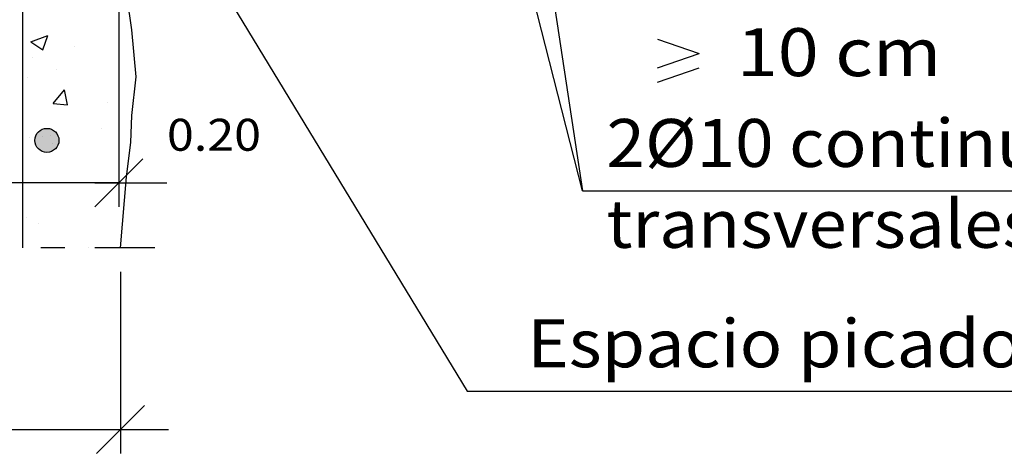
# Model space of a CAD drawing. Units: millimetres. Extents: x 7.1 to 26.7, y 12.2 to 26.
# Drawn here: x 11.7 to 15.8, y 15.1 to 16.9 of the extents above; entities that cross this region are included whole.
import ezdxf
from ezdxf.enums import TextEntityAlignment as Align

# ---------------------------------------------------------------- set-up
doc = ezdxf.new("R2010")
doc.units = ezdxf.units.MM
doc.linetypes.add('DASHDOT', pattern=[0.5, 0.25, -0.125, 0, -0.125])
for name, color, linetype in [('0-CYPE0', 1, 'CONTINUOUS'), ('0-CYPE1', 2, 'CONTINUOUS'), ('0-CYPE2', 4, 'CONTINUOUS'), ('0-CYPE4', 6, 'CONTINUOUS')]:
    doc.layers.add(name, color=color, linetype=linetype)
doc.styles.add('CYPETXT', font='romans', dxfattribs={"height": 0.2})

msp = doc.modelspace()

# ---------------------------------------------------------------- hatches: boundary and pattern name
at = {"layer": '0-CYPE2'}
h = msp.add_hatch(color=256, dxfattribs=at)
edge = h.paths.add_edge_path(flags=0)
edge.add_arc((11.8226, 16.4062), 0.05, 0, 360)

# ---------------------------------------------------------------- linework, layer by layer
at = {"layer": '0-CYPE0'}
for p, q in [((12.1217, 16.9071), (12.1226, 16.908)), ((12.1217, 16.9071), (12.1226, 16.907)), ((11.756, 16.817), (11.826, 16.8438)), ((11.8057, 16.7834), (11.826, 16.8438)), ((11.756, 16.817), (11.8057, 16.7834)), ((11.9356, 16.7983), (11.9356, 16.7983)), ((11.7618, 16.7503), (11.7618, 16.7503)), ((11.8625, 16.6999), (11.8625, 16.6999)), ((11.7419, 16.6672), (11.7419, 16.6672)), ((11.848, 16.5598), (11.8962, 16.6173)), ((11.9077, 16.5546), (11.8962, 16.6173)), ((11.848, 16.5598), (11.9077, 16.5546)), ((12.0734, 16.5655), (12.0734, 16.5655)), ((12.1226, 16.5342), (12.1226, 16.5342)), ((12.0512, 16.4538), (12.0512, 16.4538)), ((12.1226, 16.4632), (12.1226, 16.4632)), ((11.7496, 16.4174), (11.7496, 16.4174)), ((11.8023, 16.4207), (11.8023, 16.4207)), ((11.8381, 16.4257), (11.8381, 16.4257)), ((12.1492, 16.1997), (12.1492, 16.1997)), ((11.7374, 16.0845), (11.7374, 16.0845)), ((12.1414, 16.1059), (12.1414, 16.1059)), ((11.7882, 16.0594), (11.7882, 16.0594)), ((11.994, 15.9578), (11.994, 15.9578))]:
    msp.add_line(p, q, dxfattribs=at)
for points in [[(12.1226, 16.8229), (12.1226, 16.8229), (12.1226, 16.8229)], [(11.7226, 16.789), (11.7226, 16.789), (11.7226, 16.789), (11.7226, 16.789)], [(11.7226, 16.7703), (11.7226, 16.7703), (11.7226, 16.7703), (11.7226, 16.7703)], [(11.7226, 16.7203), (11.7226, 16.7203), (11.7226, 16.7203), (11.7226, 16.7203)], [(12.1226, 16.7036), (12.1226, 16.7036), (12.1226, 16.7036)], [(11.7226, 16.6848), (11.7226, 16.6848), (11.7226, 16.6848), (11.7226, 16.6848)], [(11.7226, 16.4715), (11.7226, 16.4715), (11.7226, 16.4715), (11.7226, 16.4715)], [(11.7226, 16.4105), (11.7226, 16.4105), (11.7226, 16.4105), (11.7226, 16.4105)], [(11.8025, 16.421), (11.8025, 16.421), (11.8025, 16.421)], [(11.7226, 16.3967), (11.7226, 16.3967), (11.7226, 16.3967), (11.7226, 16.3967)], [(11.8442, 16.394), (11.8442, 16.394), (11.8442, 16.394)], [(12.1226, 16.3801), (12.1226, 16.3801), (12.1226, 16.3801)], [(11.9263, 16.2294), (11.9263, 16.2294), (11.9263, 16.2294), (11.9263, 16.2294)], [(12.1025, 16.2294), (12.1025, 16.2294), (12.1025, 16.2294), (12.1025, 16.2294)], [(11.7226, 16.1539), (11.7226, 16.1539), (11.7226, 16.1539), (11.7226, 16.1539)], [(11.7226, 16.0732), (11.7226, 16.0732), (11.7226, 16.0732), (11.7226, 16.0732)], [(11.7226, 16.0507), (11.7226, 16.0507), (11.7226, 16.0507), (11.7226, 16.0507)], [(11.7226, 16.0504), (11.7226, 16.0504), (11.7226, 16.0504), (11.7226, 16.0504)], [(12.1383, 16.0686), (12.1383, 16.0686), (12.1383, 16.0686)], [(11.8236, 15.9578), (11.8236, 15.9578), (11.8236, 15.9578)]]:
    msp.add_lwpolyline(points, close=True, dxfattribs=at)
at = {"layer": '0-CYPE1'}
for p, q in [((13.6313, 18.9916), (14.0536, 16.1954)), ((11.8848, 18.1412), (13.5736, 15.3593)), ((14.0536, 16.1954), (13.6313, 17.8562)), ((12.1226, 17.6562), (12.1226, 16.1294)), ((14.3667, 16.8291), (14.5407, 16.7691)), ((14.3667, 16.7091), (14.5407, 16.7691)), ((14.3667, 16.6491), (14.5407, 16.7091)), ((12.0226, 16.1294), (12.2226, 16.3295)), ((12.1226, 16.2294), (11.1226, 16.2294)), ((12.0226, 16.2294), (12.3226, 16.2294)), ((14.0536, 16.1954), (16.2656, 16.1954)), ((12.1292, 15.8578), (12.1292, 15.1003)), ((13.5736, 15.3593), (16.2023, 15.3593)), ((12.0292, 15.1003), (12.2292, 15.3003)), ((9.8012, 15.2003), (12.1292, 15.2003)), ((12.0292, 15.2003), (12.3292, 15.2003))]:
    msp.add_line(p, q, dxfattribs=at)
at = {"layer": '0-CYPE1', "linetype": 'DASHDOT'}
msp.add_line((12.2726, 15.9578), (9.1726, 15.9578), dxfattribs=at)
at = {"layer": '0-CYPE2'}
for p, q in [((12.1767, 16.868), (12.1537, 17.0233)), ((12.1946, 16.6712), (12.1767, 16.868)), ((12.1767, 16.5103), (12.1946, 16.6712)), ((12.1716, 16.3973), (12.1767, 16.5103)), ((12.1537, 16.2543), (12.1716, 16.3973)), ((12.1292, 15.9578), (12.1537, 16.2543))]:
    msp.add_line(p, q, dxfattribs=at)
msp.add_circle((11.8226, 16.4062), 0.05, dxfattribs=at)
at = {"layer": '0-CYPE4'}
msp.add_line((11.7226, 15.9578), (11.7226, 21.8097), dxfattribs=at)

# ---------------------------------------------------------------- texts
at = {"layer": '0-CYPE1', "style": 'CYPETXT'}
for s, height, width, p, p2 in [(' 10 cm ', 0.2, 0.688411, (14.6277, 16.6741), (15.6177, 16.6741)), ('0.20', 0.13333, 0.921493, (12.3226, 16.3628), (12.7146, 16.3628)), ('2%%c10 continuos', 0.2, 0.897814, (14.1536, 16.2954), (16.2656, 16.2954)), ('transversales', 0.2, 0.923276, (14.1536, 15.9579), (15.9386, 15.9579)), ('Espacio picado ', 0.2, 0.849183, (13.8244, 15.4593), (15.9514, 15.4593))]:
    msp.add_text(s, height=height, dxfattribs=dict(at, width=width)).set_placement(p, p2, align=Align.FIT)

doc.saveas('drawing.dxf')
